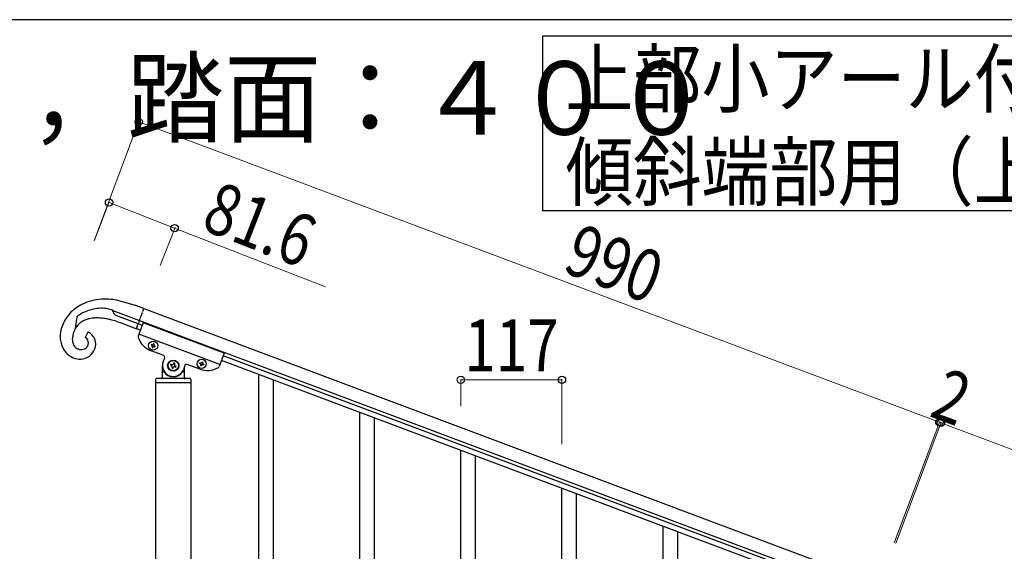
# Model space of a CAD drawing. Units: millimetres. Extents: x 0 to 8280, y 0 to 5795.
# Drawn here: x 4933 to 6073, y 5130 to 5745 of the extents above; entities that cross this region are included whole.
import ezdxf

# ---------------------------------------------------------------- set-up
doc = ezdxf.new("R2010")
doc.units = ezdxf.units.MM
doc.linetypes.add('YDIVIDE_1', pattern=[15, 10, -1, 1, -1, 1, -1])
for name, color, linetype, lineweight in [('USER1', 3, 'Continuous', 13), ('YKK_A1', 4, 'Continuous', 30), ('YKK_D', 6, 'Continuous', 13), ('YKK_ZWAK', 7, 'Continuous', 30)]:
    doc.layers.add(name, color=color, linetype=linetype, lineweight=lineweight)
doc.styles.add('text-b', font='extslim2.shx', dxfattribs={"width": 0.8, "bigfont": 'extfont2.shx'})

msp = doc.modelspace()

# ---------------------------------------------------------------- linework, layer by layer
at = {"layer": 'YKK_A1', "linetype": 'Continuous', "ltscale": 0.5}
for p, q in [((5067, 5414.3), (5044.7, 5420.4)), ((5040.7, 5407.3), (5040.4, 5408.7)), ((5040.4, 5408.7), (5040.4, 5408.7)), ((5040.5, 5408.3), (5071.4, 5396.6)), ((5040.7, 5407), (5040.7, 5407.3)), ((5041.7, 5404.9), (5041.6, 5405.1)), ((5067.4, 5414.2), (5067, 5414.3)), ((5076.7, 5410.7), (5067.4, 5414.2)), ((5076.7, 5410.7), (5927.3, 5091.7)), ((4999.1, 5401.1), (4997.1, 5387.3)), ((4999.8, 5401.7), (4999.1, 5401.1)), ((5070, 5392.9), (5045.1, 5402.3)), ((5045.1, 5395.7), (5050.4, 5393.9)), ((5050.4, 5393.9), (5067.9, 5387.3)), ((5075.8, 5393.9), (5070, 5378.6)), ((5074.7, 5391.1), (5070, 5392.9)), ((5071.5, 5396.6), (5922, 5077.6)), ((5169.4, 5358.8), (5075.8, 5393.9)), ((4995.4, 5383.3), (4995.6, 5383.9)), ((5011.6, 5383.4), (5008.4, 5377.2)), ((5072.6, 5385.5), (5067.9, 5387.3)), ((5164.5, 5345.7), (5070.8, 5380.8)), ((5009.4, 5376.8), (5009.5, 5376.7)), ((5087.7, 5370.1), (5087.3, 5369.2)), ((5088.6, 5369.7), (5087.7, 5370.1)), ((5088.2, 5368.8), (5088.6, 5369.7)), ((4998.9, 5364.4), (4998.5, 5364.7)), ((5000.9, 5363.5), (5000.3, 5363.8)), ((5001.2, 5363.5), (5000.9, 5363.5)), ((5010, 5365.4), (5009.7, 5365.1)), ((5085.2, 5369), (5084.9, 5368.1)), ((5084.9, 5368.1), (5085.8, 5367.7)), ((5099.5, 5356.1), (5085, 5361.6)), ((5086.1, 5368.6), (5085.2, 5369)), ((5086.3, 5366.5), (5086, 5365.6)), ((5086, 5365.6), (5086.9, 5365.3)), ((5086.9, 5365.3), (5087.2, 5366.2)), ((5088.5, 5366.7), (5089.4, 5366.4)), ((5089.7, 5367.3), (5088.8, 5367.6)), ((5089.4, 5366.4), (5089.7, 5367.3)), ((5169.4, 5358.8), (5163.7, 5343.5)), ((5098.9, 5348.9), (5100.7, 5353.6)), ((5107.8, 5346.3), (5107.3, 5345)), ((5109, 5345.8), (5107.8, 5346.3)), ((5111.2, 5347.8), (5110.7, 5346.6)), ((5112.4, 5347.4), (5111.2, 5347.8)), ((5112, 5346.1), (5112.4, 5347.4)), ((5141.1, 5347), (5141.4, 5347.9)), ((5142, 5346.7), (5141.1, 5347)), ((5141.4, 5347.9), (5142.3, 5347.6)), ((5143.5, 5348.1), (5143.9, 5349)), ((5143.9, 5349), (5144.8, 5348.7)), ((5144.8, 5348.7), (5144.4, 5347.8)), ((5145, 5346.5), (5145.9, 5346.2)), ((5872.6, 5085.5), (5166.3, 5350.4)), ((5874.7, 5091.1), (5168.4, 5356)), ((5098.1, 5330.5), (5098.1, 5344.5)), ((5099.1, 5337.5), (5099.4, 5337.5)), ((5107.3, 5345), (5108.6, 5344.6)), ((5109.3, 5342.9), (5108.9, 5341.6)), ((5108.9, 5341.6), (5110.1, 5341.2)), ((5110.1, 5341.2), (5110.6, 5342.4)), ((5112.3, 5343.2), (5113.5, 5342.7)), ((5114, 5344), (5112.7, 5344.4)), ((5113.5, 5342.7), (5114, 5344)), ((5122.1, 5337.5), (5121.9, 5337.5)), ((5124.1, 5344.8), (5122.3, 5340.1)), ((5123.1, 5342.2), (5123.1, 5330.5)), ((5141.2, 5340.5), (5126.7, 5346)), ((5142.2, 5344.5), (5142.5, 5345.4)), ((5143.1, 5344.2), (5142.2, 5344.5)), ((5143.4, 5345.1), (5143.1, 5344.2)), ((5145.5, 5345.3), (5144.6, 5345.6)), ((5145.9, 5346.2), (5145.5, 5345.3)), ((5090.1, 5328.5), (5090.1, 5325)), ((5090.4, 4491), (5090.4, 5324.5)), ((5130.9, 5324.5), (5090.4, 5324.5)), ((5130.6, 5324.5), (5090.6, 5324.5)), ((5130.1, 5329.5), (5091.1, 5329.5)), ((5130.9, 5324.5), (5130.9, 4491)), ((5131.1, 5328.5), (5131.1, 5325))]:
    msp.add_line(p, q, dxfattribs=at)
at = {"layer": 'YKK_A1', "linetype": 'YDIVIDE_1', "ltscale": 0.5}
msp.add_line((5067.9, 5387.3), (5076.7, 5410.7), dxfattribs=at)
at = {"layer": 'YKK_A1', "linetype": 'Continuous'}
for p, q in [((5209.6, 5085.4), (5209.6, 5334.1)), ((5226.6, 5118.4), (5226.6, 5327.7)), ((5326.6, 4941.8), (5326.6, 5290.2)), ((5343.6, 4941.8), (5343.6, 5283.8)), ((5443.6, 4997.7), (5443.6, 5246.3)), ((5460.6, 5030.6), (5460.6, 5239.9)), ((5560.6, 4953.8), (5560.6, 5202.4)), ((5577.6, 4986.7), (5577.6, 5196)), ((5677.6, 4810.2), (5677.6, 5158.5)), ((5694.6, 4810.2), (5694.6, 5152.1))]:
    msp.add_line(p, q, dxfattribs=at)
msp.add_lwpolyline([(6103.2, 5726.2), (6103.2, 5523.6), (5538.6, 5523.6), (5538.6, 5726.2), (6103.2, 5726.2)], dxfattribs=at)
at = {"layer": 'YKK_A1', "linetype": 'Continuous', "ltscale": 0.5}
for centre, radius in [((5087.3, 5367.7), 5.3), ((5110.6, 5344.5), 6.5), ((5110.6, 5344.5), 6), ((5143.5, 5346.6), 5.3)]:
    msp.add_circle(centre, radius, dxfattribs=at)
for centre, radius, start, end in [((5028.4, 5368.9), 52.1, 116.1598, 136.7308), ((5032.1, 5357.8), 63.7, 94.205, 114.7761), ((5031.5, 5334.8), 86.6, 81.2184, 92.6681), ((5028.3, 5372.1), 49.9, 139.3038, 157.5995), ((5042.6, 5342.2), 73.4, 121.7246, 124.0163), ((5042.2, 5335.8), 78.8, 116.6872, 118.979), ((5030.3, 5353.2), 57.9, 97.9143, 113.931), ((5027.8, 5355.4), 55.5, 86.4965, 95.6589), ((5027.4, 5369.7), 41.2, 75.5535, 84.7159), ((5016.8, 5339.9), 72.8, 71.0613, 73.3531), ((5041.2, 5408.7), 0.75, 178.2509, 180.5427), ((5051.6, 5410.5), 11.4, 197.8392, 204.7127), ((5049.9, 5410.1), 9.63, 206.6656, 211.2487), ((5048, 5409.5), 7.82, 215.8402, 247.7186), ((5018, 5374.8), 24.4, 119.518, 149.1456), ((5034.5, 5359.3), 54.8, 126.9516, 129.2433), ((5021.4, 5366.2), 33.6, 105.8383, 117.288), ((5023.7, 5351.1), 48.8, 96.694, 103.5674), ((5023.9, 5331.8), 68, 92.682, 94.9737), ((5022.1, 5326.4), 73.3, 86.5187, 91.1017), ((5019.6, 5318.6), 81.3, 80.4829, 85.066), ((5011.4, 5282.8), 118, 77.1315, 79.4233), ((4988.9, 5210.8), 193.2, 73.0998, 75.3916), ((5020, 5377.8), 40.3, 172.4701, 186.2046), ((5031, 5373.8), 51.8, 160.4772, 169.6396), ((5034, 5369.9), 40.9, 160.775, 165.3581), ((5048.9, 5362.1), 57.5, 150.9181, 157.7915), ((5005.1, 5367), 17.6, 63.6392, 68.2223), ((5005.5, 5369.3), 15.4, 36.148, 61.2572), ((5009.7, 5378.3), 30.1, 189.2062, 212.0486), ((5020.9, 5374.2), 27.2, 173.4139, 177.997), ((5023.3, 5375.4), 29.6, 180.5002, 185.0833), ((5008.3, 5374.7), 14.6, 187.3726, 203.3893), ((5030, 5372), 36.5, 167.029, 171.612), ((5006, 5371), 6.66, 59.2134, 68.3758), ((5005.3, 5370.4), 7.53, 51.5676, 56.1507), ((5003.7, 5368.9), 9.74, 45.2274, 49.8105), ((5005.1, 5370.8), 7.41, 24.0064, 42.3021), ((5004.4, 5371), 7.96, 339.9179, 20.7338), ((5001.3, 5367.2), 20, 22.4891, 33.9387), ((5004.2, 5369.2), 16.6, 341.5145, 20.1067), ((5071.9, 5377.9), 2, 159.44, 197.94), ((5093.8, 5385), 25, 197.94, 249.44), ((5086.4, 5369.5), 0.96, 249.44, 339.44), ((5005.6, 5377.8), 26.5, 215.8073, 247.6857), ((5004.9, 5373.6), 11, 205.4087, 230.5179), ((5009.3, 5380.5), 19.2, 233.32, 235.6118), ((5004.9, 5375.2), 12.3, 241.1307, 248.0042), ((5006, 5383.1), 20.3, 256.0728, 260.6559), ((5004, 5372.1), 9.02, 262.0133, 309.4524), ((5002.3, 5370.9), 18.9, 273.7471, 338.4357), ((5003.9, 5371.4), 8.64, 315.6329, 338.4753), ((5085.4, 5366.8), 0.96, 339.44, 69.44), ((5088.1, 5365.8), 0.96, 69.44, 159.44), ((5089.1, 5368.5), 0.96, 159.44, 249.44), ((5003.1, 5374.7), 22.7, 250.5316, 271.1027), ((5110.6, 5344.5), 12.5, 159.44, 339.44), ((5098.8, 5354.3), 2, 339.44, 69.44), ((5109.5, 5347), 1.32, 249.44, 339.44), ((5141.6, 5345.8), 0.96, 339.44, 69.44), ((5142.6, 5348.5), 0.96, 249.44, 339.44), ((5145.3, 5347.4), 0.96, 159.44, 249.44), ((5099.1, 5336.5), 1, 90, 180), ((5099.4, 5337), 0.5, 33.749, 90), ((5110.6, 5344.5), 13, 213.749, 326.251), ((5108.1, 5343.3), 1.32, 339.44, 69.44), ((5111.8, 5341.9), 1.32, 69.44, 159.44), ((5113.2, 5345.7), 1.32, 159.44, 249.44), ((5121.9, 5337), 0.5, 90, 146.251), ((5122.1, 5336.5), 1, 0, 90), ((5126, 5344.1), 2, 69.44, 159.44), ((5150, 5363.9), 25, 249.44, 300.94), ((5144.3, 5344.7), 0.96, 69.44, 159.44), ((5161.8, 5344.2), 2, 300.94, 339.44), ((5091.1, 5328.5), 1, 90, 180), ((5090.6, 5325), 0.5, 180, 270), ((5097.1, 5330.5), 1, 270, 0), ((5124.1, 5330.5), 1, 180, 270), ((5130.1, 5328.5), 1, 0, 90), ((5130.6, 5325), 0.5, 270, 0)]:
    msp.add_arc(centre, radius, start, end, dxfattribs=at)
at = {"layer": 'YKK_D'}
for p, q in [((5018.9, 5489), (5070.9, 5627.5)), ((5070.6, 5626.6), (5997.5, 5278.9)), ((5019.3, 5489.9), (5036.5, 5534.2)), ((5036.2, 5533.3), (5112.2, 5503.7)), ((5095.3, 5460.3), (5112.6, 5504.6)), ((5112.2, 5503.7), (5286.9, 5435.7)), ((5443.6, 5297.4), (5443.6, 5329)), ((5560.6, 5328), (5443.6, 5328)), ((5560.6, 5253.5), (5560.6, 5329)), ((5945.2, 5139.4), (5997.9, 5279.9)), ((5945.5, 5140.3), (5997.9, 5279.9)), ((5947, 5138.7), (5999.7, 5279.2)), ((5947.4, 5139.6), (5999.7, 5279.2)), ((5999.4, 5278.2), (5997.5, 5278.9)), ((6797.5, 4978.9), (5999.4, 5278.2))]:
    msp.add_line(p, q, dxfattribs=at)
at = {"layer": 'YKK_D', "linetype": 'ByBlock', "lineweight": -2}
for centre in [(5070.6, 5626.6), (5036.2, 5533.3), (5112.2, 5503.7), (5443.6, 5328), (5560.6, 5328), (5997.5, 5278.9), (5997.5, 5278.9), (5999.4, 5278.2), (5999.4, 5278.2)]:
    msp.add_circle(centre, 4.25, dxfattribs=at)
at = {"layer": 'YKK_ZWAK'}
msp.add_line((8100, 5745), (300, 5745), dxfattribs=at)

# ---------------------------------------------------------------- texts
at = {"layer": 'USER1', "style": 'text-b', "width": 0.970588}
msp.add_text('③蹴上げ：１５０，踏面：４００', height=85, dxfattribs=at).set_placement((4044, 5611.8))
at = {"layer": 'YKK_A1', "style": 'text-b'}
for s, width, p in [('上部小アール付', 0.8929, (5564.5, 5644.4)), ('傾斜端部用（上）', 0.89291, (5564.5, 5536.6))]:
    msp.add_text(s, height=64.68, dxfattribs=dict(at, width=width)).set_placement(p)
at = {"layer": 'YKK_D', "style": 'text-b', "width": 0.8}
for s, rotation, p in [('81.6', 338.7379, (5141, 5503.2)), ('990', 339.44, (5559.7, 5453.8)), ('2', 339.4358, (5984.3, 5286.5))]:
    msp.add_text(s, height=60, rotation=rotation, dxfattribs=at).set_placement(p)
msp.add_text('117', height=60, dxfattribs=at).set_placement((5447.7, 5338))

doc.saveas('drawing.dxf')
